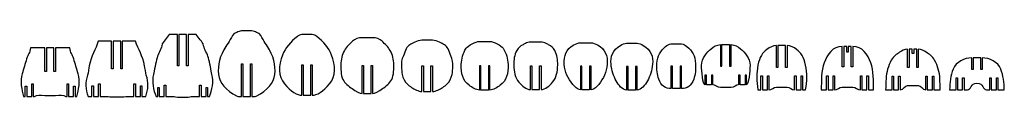
# Model space of a CAD drawing. Extents: x 486 to 11632, y -185 to 3389.
# Drawn here: x 6094 to 11632, y 756 to 1127 of the extents above; entities that cross this region are included whole.
import ezdxf

# ---------------------------------------------------------------- set-up
doc = ezdxf.new("R2010")
doc.units = 0
doc.layers.get('0').update_dxf_attribs({"linetype": 'CONTINUOUS'})

msp = doc.modelspace()

# ---------------------------------------------------------------- linework, layer by layer
at = {"color": 1}
for points in [[(7370.4623, 1127.45677), (7370.4617, 1127.45677), (7340.6965, 1127.45677)], [(7400.2252, 1127.45677), (7370.4623, 1127.45677)], [(6610.9944, 1070.43647), (6535.8034, 1070.43647)], [(6745.7146, 1070.43647), (6670.5236, 1070.43647), (6670.5236, 914.10717), (6662.0197, 914.10717), (6662.0197, 1070.43647), (6619.4983, 1070.43647), (6619.4983, 914.10717), (6610.9944, 914.10717), (6610.9944, 1070.43647)], [(7040.4968, 1107.28687), (7040.4968, 931.67207), (7031.9928, 931.67207), (7031.9928, 1107.28687), (6989.4731, 1107.28687), (6989.4731, 931.67207), (6980.9692, 931.67207), (6980.9692, 1107.28687)], [(7739.7216, 1107.00597), (7680.1941, 1107.00597)], [(8078.722, 1089.52977), (8019.1945, 1089.52977)], [(8415.3175, 1075.97767), (8355.7899, 1075.97767)], [(8679.1944, 1068.60927), (8738.7219, 1068.60927)], [(9026.1266, 1064.54237), (8966.5991, 1064.54237)], [(9247.7942, 1061.72987), (9307.3218, 1061.72987)], [(9506.9744, 1058.76967), (9566.502, 1058.76967)], [(9756.7509, 1054.72087), (9816.2785, 1054.72087)], [(6235.3945, 1033.58607), (6153.6472, 1033.58607)], [(6243.8984, 1033.58607), (6243.8984, 899.28057), (6235.3945, 899.28057), (6235.3945, 1033.58607)], [(6376.6704, 1033.58607), (6294.9231, 1033.58607), (6294.9231, 899.28057), (6286.4192, 899.28057), (6286.4192, 1033.58607)], [(10035.196, 1050.69147), (10035.196, 930.08947), (10043.7, 930.08947), (10043.7, 1050.69147), (10086.22, 1050.69147), (10086.22, 930.08947), (10094.724, 930.08947), (10094.724, 1050.69147)], [(10358.699, 1046.53417), (10358.699, 921.64087), (10350.195, 921.64087), (10350.195, 1046.53417)], [(10409.722, 1046.53417), (10409.722, 921.64087), (10401.218, 921.64087), (10401.218, 1046.53417)], [(10779.474, 1041.11517), (10779.474, 926.55127), (10770.97, 926.55127), (10770.97, 1041.11517), (10753.961, 1041.11517), (10753.961, 1008.75997), (10745.457, 1008.75997), (10745.457, 1041.11517), (10728.448, 1041.11517), (10728.448, 926.55127), (10719.944, 926.55127), (10719.944, 1041.11517)], [(11147.723, 1024.49227), (11147.723, 922.57937), (11139.219, 922.57937), (11139.219, 1024.49227), (11122.21, 1024.49227), (11122.21, 1000.44847), (11113.706, 1000.44847), (11113.706, 1024.49227), (11096.698, 1024.49227), (11096.698, 922.57937), (11088.194, 922.57937), (11088.194, 1024.49227)], [(7340.6965, 758.84857), (7340.6965, 943.15267), (7349.2004, 943.15267), (7349.2004, 758.84857), (7370.4617, 758.84857), (7370.4623, 758.84857), (7391.7213, 758.84857), (7391.7213, 943.15267), (7400.2252, 943.15267), (7400.2252, 758.84857), (7400.2252, 758.84857)], [(11456.699, 976.40447), (11456.699, 910.05447), (11448.195, 910.05447), (11448.195, 976.40447)], [(11507.723, 976.40447), (11507.723, 910.05447), (11499.219, 910.05447), (11499.219, 976.40447)], [(7680.1941, 765.99577), (7680.1941, 936.50087), (7688.698, 936.50087), (7688.698, 765.99577), (7731.2177, 765.99577), (7731.2177, 936.50087), (7739.7216, 936.50087), (7739.7216, 765.99577)], [(8019.1945, 776.20397), (8019.1945, 932.86687), (8027.6984, 932.86687), (8027.6984, 776.20397), (8070.2181, 776.20397), (8070.2181, 932.86687), (8078.722, 932.86687), (8078.722, 776.20397)], [(8355.7899, 787.25257), (8355.7899, 931.61507), (8364.2939, 931.61507), (8364.2939, 787.25257), (8406.8135, 787.25257), (8406.8135, 931.61507), (8415.3175, 931.61507), (8415.3175, 787.25257)], [(8738.7219, 795.28937), (8738.7219, 931.94927), (8730.218, 931.94927), (8730.218, 795.28937), (8687.6983, 795.28937), (8687.6983, 931.94927), (8679.1944, 931.94927), (8679.1944, 795.28937)], [(8966.5991, 797.66027), (8966.5991, 931.10117), (8975.103, 931.10117), (8975.103, 797.66027), (9017.6227, 797.66027), (9017.6227, 931.10117), (9026.1266, 931.10117), (9026.1266, 797.66027)], [(9307.3218, 797.10347), (9307.3218, 929.41657), (9298.8179, 929.41657), (9298.8179, 797.10347), (9256.2982, 797.10347), (9256.2982, 929.41657), (9247.7942, 929.41657), (9247.7942, 797.10347)], [(9566.502, 795.43387), (9566.502, 927.10177), (9557.998, 927.10177), (9557.998, 795.43387), (9515.4783, 795.43387), (9515.4783, 927.10177), (9506.9744, 927.10177), (9506.9744, 795.43387)], [(9816.2785, 803.19207), (9816.2785, 928.95647), (9807.7745, 928.95647), (9807.7745, 803.19207), (9765.2548, 803.19207), (9765.2548, 928.95647), (9756.7509, 928.95647), (9756.7509, 803.19207)], [(6115.494, 759.89707), (6124.8441, 759.89707), (6124.8441, 817.70687), (6133.3481, 817.70687), (6133.3481, 759.89707), (6161.6945, 759.89707), (6161.6945, 830.95997), (6170.1985, 830.95997), (6170.1985, 759.89707), (6177.2168, 759.89707)], [(6353.1009, 759.89707), (6360.1191, 759.89707), (6360.1191, 830.95997), (6368.6231, 830.95997), (6368.6231, 759.89707), (6396.9695, 759.89707), (6396.9695, 817.70687), (6405.4735, 817.70687), (6405.4735, 759.89707), (6414.8236, 759.89707)], [(9992.6768, 824.69057), (9992.6768, 879.20507), (9984.1728, 879.20507), (9984.1728, 824.69057), (9955.8264, 824.69057), (9955.8264, 879.20507), (9947.3224, 879.20507), (9947.3224, 824.69057)], [(10182.598, 824.69057), (10182.598, 879.20507), (10174.094, 879.20507), (10174.094, 824.69057), (10145.748, 824.69057), (10145.748, 879.20507), (10137.244, 879.20507), (10137.244, 824.69057)], [(10245.861, 796.74747), (10262.321, 796.74747), (10262.321, 874.68947), (10270.825, 874.68947), (10270.825, 796.74747), (10299.171, 796.74747), (10299.171, 874.68947), (10307.675, 874.68947), (10307.675, 796.74747)], [(10452.241, 796.74747), (10452.241, 874.68947), (10460.745, 874.68947), (10460.745, 796.74747), (10489.092, 796.74747), (10489.092, 874.68947), (10497.596, 874.68947), (10497.596, 796.74747), (10514.056, 796.74747)], [(10602.536, 796.74747), (10632.07, 796.74747), (10632.07, 875.84717), (10640.574, 875.84717), (10640.574, 796.74747), (10668.92, 796.74747), (10668.92, 875.84717), (10677.424, 875.84717), (10677.424, 796.74747)], [(10821.993, 796.74747), (10821.993, 875.84717), (10830.497, 875.84717), (10830.497, 796.74747), (10858.844, 796.74747), (10858.844, 875.84717), (10867.348, 875.84717), (10867.348, 796.74747), (10896.881, 796.74747)], [(10964.159, 796.74747), (11000.32, 796.74747), (11000.32, 873.24377), (11008.824, 873.24377), (11008.824, 796.74747), (11037.171, 796.74747), (11037.171, 873.24377), (11045.674, 873.24377), (11045.674, 796.74747)], [(11190.243, 796.74747), (11190.243, 873.24377), (11198.746, 873.24377), (11198.746, 796.74747), (11227.093, 796.74747), (11227.093, 873.24377), (11235.597, 873.24377), (11235.597, 796.74747), (11271.759, 796.74747)], [(11324.159, 796.74747), (11360.321, 796.74747), (11360.321, 864.28347), (11368.825, 864.28347), (11368.825, 796.74747), (11397.171, 796.74747), (11397.171, 864.28347), (11405.675, 864.28347), (11405.675, 796.74747), (11424.049, 796.74747)], [(11531.869, 796.74747), (11550.243, 796.74747), (11550.243, 864.28347), (11558.747, 864.28347), (11558.747, 796.74747), (11587.094, 796.74747), (11587.094, 864.28347), (11595.597, 864.28347), (11595.597, 796.74747), (11631.759, 796.74747)], [(6478.187, 759.89707), (6500.444, 759.89707), (6500.444, 818.79227), (6508.948, 818.79227), (6508.948, 759.89707), (6537.2944, 759.89707), (6537.2944, 830.58717), (6545.7984, 830.58717), (6545.7984, 759.89707), (6568.6612, 759.89707)], [(6712.8568, 759.89707), (6735.7196, 759.89707), (6735.7196, 830.58717), (6744.2236, 830.58717), (6744.2236, 759.89707), (6772.57, 759.89707), (6772.57, 818.79227), (6781.074, 818.79227), (6781.074, 759.89707), (6803.331, 759.89707)], [(6860.7326, 759.89707), (6870.4189, 759.89707), (6870.4189, 810.10037), (6878.9228, 810.10037), (6878.9228, 759.89707), (6907.2693, 759.89707), (6907.2693, 822.58897), (6915.7732, 822.58897), (6915.7732, 759.89707), (6924.5787, 759.89707), (6943.0034, 759.89707)], [(7078.4626, 759.89707), (7096.8872, 759.89707), (7105.6928, 759.89707), (7105.6928, 822.58897), (7114.1967, 822.58897), (7114.1967, 759.89707), (7142.5431, 759.89707), (7142.5431, 810.10037), (7151.0471, 810.10037), (7151.0471, 759.89707), (7160.7334, 759.89707)], [(10094.724, 809.48777), (10035.196, 809.48777)], [(10719.944, 811.98737), (10779.474, 811.98737)], [(6610.9944, 757.77787), (6670.5236, 757.77787)], [(6980.9692, 756.05727), (7040.4968, 756.05727)]]:
    msp.add_lwpolyline(points, dxfattribs=at)
msp.add_lwpolyline([(10296.367, 1023.75437)], close=True, dxfattribs=at)
for points in [[(7314.6586, 1119.69067), (7292.8111, 1112.50317), (7286.3923, 1095.86127), (7278.2785, 1078.64167)], [(7340.6965, 1127.45677), (7331.2668, 1127.45677), (7323.2237, 1122.50837), (7314.6586, 1119.69067)], [(7426.2631, 1119.69067), (7417.6979, 1122.50837), (7409.6549, 1127.45677), (7400.2252, 1127.45677)], [(7462.6432, 1078.64167), (7454.5293, 1095.86127), (7448.1106, 1112.50317), (7426.2631, 1119.69067)], [(6535.8034, 1070.43647), (6521.154, 1022.96497), (6496.1254, 988.67167), (6484.9958, 930.99207)], [(6796.5222, 930.99207), (6785.3925, 988.67167), (6760.364, 1022.96497), (6745.7146, 1070.43647)], [(6934.2177, 1107.28687), (6923.3196, 1084.79937), (6899.059, 1071.73647), (6893.0014, 1044.79967)], [(6980.9692, 1107.28687), (6958.5191, 1107.28687), (6956.6678, 1107.28687), (6934.2177, 1107.28687)], [(7087.2483, 1107.28687), (7064.7982, 1107.28687), (7062.9469, 1107.28687), (7040.4968, 1107.28687)], [(7128.4646, 1044.79967), (7122.407, 1071.73647), (7098.1464, 1084.79937), (7087.2483, 1107.28687)], [(7278.2785, 1078.64167), (7271.9439, 1065.19747), (7260.8207, 1053.48667), (7252.7434, 1040.64317)], [(7488.1783, 1040.64317), (7480.1009, 1053.48667), (7468.9778, 1065.19747), (7462.6432, 1078.64167)], [(7655.4238, 1097.23947), (7616.8854, 1066.60747), (7587.3648, 1031.71607), (7572.0617, 991.97947)], [(7680.1941, 1107.00597), (7670.6989, 1107.00597), (7662.3803, 1102.76877), (7655.4238, 1097.23947)], [(7764.4919, 1097.23947), (7757.5354, 1102.76877), (7749.2169, 1107.00597), (7739.7216, 1107.00597)], [(7847.854, 991.97947), (7832.5509, 1031.71607), (7803.0303, 1066.60747), (7764.4919, 1097.23947)], [(7965.5805, 1069.26067), (7949.1127, 1054.51487), (7932.0977, 1038.49457), (7920.6245, 1018.51997)], [(8019.1945, 1089.52977), (7999.6507, 1089.52977), (7980.586, 1082.69687), (7965.5805, 1069.26067)], [(8132.3359, 1069.26067), (8117.3305, 1082.69687), (8098.2658, 1089.52977), (8078.722, 1089.52977)], [(8177.292, 1018.51997), (8165.8188, 1038.49457), (8148.8038, 1054.51487), (8132.3359, 1069.26067)], [(8315.9702, 1063.78697), (8295.9052, 1056.68137), (8278.3168, 1045.03837), (8267.8992, 1027.88447)], [(8355.7899, 1075.97767), (8341.8214, 1075.97767), (8328.9708, 1068.39097), (8315.9702, 1063.78697)], [(8455.1372, 1063.78697), (8442.1363, 1068.39097), (8429.2858, 1075.97767), (8415.3175, 1075.97767)], [(8503.2082, 1027.88447), (8492.7906, 1045.03837), (8475.2022, 1056.68137), (8455.1372, 1063.78697)], [(8604.6352, 1030.11507), (8614.6234, 1045.90407), (8661.0742, 1068.60927), (8679.1944, 1068.60927)], [(8738.7219, 1068.60927), (8756.8421, 1068.60927), (8803.2929, 1045.90407), (8813.281, 1030.11507)], [(8937.8473, 1057.94677), (8931.5263, 1054.54287), (8926.7837, 1050.34137), (8920.8544, 1048.13517)], [(8966.5991, 1064.54237), (8957.3091, 1064.54237), (8946.9094, 1062.82687), (8937.8473, 1057.94677)], [(9054.8785, 1057.94677), (9045.8164, 1062.82687), (9035.4166, 1064.54237), (9026.1266, 1064.54237)], [(9071.8713, 1048.13517), (9065.9421, 1050.34137), (9061.1994, 1054.54287), (9054.8785, 1057.94677)], [(9211.2021, 1049.53717), (9223.3993, 1054.83827), (9235.597, 1061.72987), (9247.7942, 1061.72987)], [(9307.3218, 1061.72987), (9319.519, 1061.72987), (9331.7168, 1054.83827), (9343.914, 1049.53717)], [(9472.5247, 1046.50667), (9484.1385, 1053.55447), (9495.8484, 1058.76967), (9506.9744, 1058.76967)], [(9566.502, 1058.76967), (9577.6279, 1058.76967), (9589.3379, 1053.55447), (9600.9517, 1046.50667)], [(9726.8786, 1040.28837), (9736.1022, 1047.56457), (9744.0026, 1054.72087), (9756.7509, 1054.72087)], [(9816.2785, 1054.72087), (9829.0267, 1054.72087), (9836.9271, 1047.56457), (9846.1508, 1040.28837)], [(6153.6472, 1033.58607), (6151.125, 1002.12407), (6140.9582, 997.26687), (6132.8177, 970.69717)], [(6286.4192, 1033.58607), (6272.2457, 1033.58607), (6258.0719, 1033.58607), (6243.8984, 1033.58607)], [(6397.4999, 970.69717), (6389.3594, 997.26687), (6379.1926, 1002.12407), (6376.6704, 1033.58607)], [(6893.0014, 1044.79967), (6887.9432, 1022.30647), (6871.8339, 998.99237), (6866.1726, 976.64257)], [(7155.2934, 976.64257), (7149.632, 998.99237), (7133.5227, 1022.30647), (7128.4646, 1044.79967)], [(7252.7434, 1040.64317), (7220.3621, 989.15467), (7205.7552, 935.99917), (7212.5133, 882.27327)], [(7528.4084, 882.27327), (7535.1665, 935.99917), (7520.5596, 989.15467), (7488.1783, 1040.64317)], [(7920.6245, 1018.51997), (7906.2724, 993.53287), (7900.4792, 966.42627), (7900.2663, 938.35677)], [(8197.6501, 938.35677), (8197.4373, 966.42627), (8191.6441, 993.53287), (8177.292, 1018.51997)], [(8267.8992, 1027.88447), (8260.291, 1015.35677), (8258.8175, 1000.87227), (8252.2185, 987.97497)], [(8518.8889, 987.97497), (8512.2896, 1000.87227), (8510.8161, 1015.35677), (8503.2082, 1027.88447)], [(8577.546, 939.41887), (8579.3485, 971.11137), (8586.7013, 1001.76547), (8604.6352, 1030.11507)], [(8813.281, 1030.11507), (8831.215, 1001.76547), (8838.5681, 971.11137), (8840.3703, 939.41887)], [(8889.7141, 1017.62957), (8875.6483, 992.40147), (8872.3777, 964.68747), (8872.8129, 936.66647)], [(8920.8544, 1048.13517), (8909.7352, 1043.99747), (8898.5591, 1033.49457), (8889.7141, 1017.62957)], [(9103.0116, 1017.62957), (9094.1666, 1033.49457), (9082.9905, 1043.99747), (9071.8713, 1048.13517)], [(9119.9129, 936.66647), (9120.348, 964.68747), (9117.0774, 992.40147), (9103.0116, 1017.62957)], [(9156.8486, 941.16787), (9154.6152, 986.27927), (9165.4325, 1025.52067), (9211.2021, 1049.53717)], [(9343.914, 1049.53717), (9389.6836, 1025.52067), (9400.5009, 986.27927), (9398.2674, 941.16787)], [(9419.633, 940.77467), (9414.6883, 983.47947), (9428.7875, 1019.96387), (9472.5247, 1046.50667)], [(9600.9517, 1046.50667), (9644.6889, 1019.96387), (9658.7881, 983.47947), (9653.8433, 940.77467)], [(9677.8327, 944.93257), (9679.862, 985.72307), (9697.4802, 1017.09577), (9726.8786, 1040.28837)], [(9846.1508, 1040.28837), (9875.5492, 1017.09577), (9893.1674, 985.72307), (9895.1967, 944.93257)], [(9928.4108, 932.62227), (9930.0266, 976.09517), (9956.9628, 1006.02567), (9982.4783, 1027.89977)], [(9982.4783, 1027.89977), (9996.7484, 1040.13387), (10013.109, 1049.43827), (10035.196, 1050.69147)], [(10094.724, 1050.69147), (10116.811, 1049.43827), (10133.172, 1040.13387), (10147.442, 1027.89977)], [(10147.442, 1027.89977), (10172.958, 1006.02567), (10199.894, 976.09517), (10201.51, 932.62227)], [(10296.367, 1023.75437), (10272.196, 1005.87067), (10254.562, 981.76197), (10245.861, 934.80747)], [(10350.195, 1046.53417), (10330.421, 1042.90667), (10312.322, 1035.55757), (10296.367, 1023.75437)], [(10401.218, 1046.53417), (10387.045, 1046.53417), (10372.872, 1046.53417), (10358.699, 1046.53417)], [(10463.549, 1023.75437), (10447.595, 1035.55757), (10429.496, 1042.90667), (10409.722, 1046.53417)], [(10514.056, 934.80747), (10505.355, 981.76197), (10487.721, 1005.87067), (10463.549, 1023.75437)], [(10719.944, 1041.11517), (10668.92, 1041.11517), (10635.402, 996.18947), (10617.817, 947.60387)], [(10881.601, 947.60387), (10864.015, 996.18947), (10830.497, 1041.11517), (10779.474, 1041.11517)], [(11042.924, 1007.45487), (11025.6, 997.14787), (11008.931, 984.86897), (10996.314, 962.44327)], [(11088.194, 1024.49227), (11069.236, 1024.49227), (11056.369, 1015.45367), (11042.924, 1007.45487)], [(11192.993, 1007.45487), (11179.548, 1015.45367), (11166.681, 1024.49227), (11147.723, 1024.49227)], [(11239.603, 962.44327), (11226.986, 984.86897), (11210.317, 997.14787), (11192.993, 1007.45487)], [(6132.8177, 970.69717), (6124.248, 942.72747), (6116.8034, 914.58337), (6107.2775, 886.76167)], [(6423.0401, 886.76167), (6413.5142, 914.58337), (6406.0696, 942.72747), (6397.4999, 970.69717)], [(6866.1726, 976.64257), (6859.1418, 948.88407), (6850.9066, 903.14987), (6846.1784, 883.15857)], [(7175.2876, 883.15857), (7170.5594, 903.14987), (7162.3242, 948.88407), (7155.2934, 976.64257)], [(7572.0617, 991.97947), (7549.3996, 933.13337), (7546.1842, 874.47597), (7583.4437, 829.47747)], [(7836.4721, 829.47747), (7873.7315, 874.47597), (7870.5162, 933.13337), (7847.854, 991.97947)], [(8252.2185, 987.97497), (8241.9718, 967.94927), (8239.5462, 947.66347), (8240.6648, 927.19077)], [(8530.4426, 927.19077), (8531.5612, 947.66347), (8529.1356, 967.94927), (8518.8889, 987.97497)], [(9687.9654, 855.73757), (9678.8259, 882.71407), (9676.2087, 912.29217), (9677.8327, 944.93257)], [(9895.1967, 944.93257), (9896.8207, 912.29217), (9894.2034, 882.71407), (9885.064, 855.73757)], [(10617.817, 947.60387), (10602.456, 907.27347), (10602.536, 841.28547), (10602.536, 796.74747)], [(10896.881, 796.74747), (10896.881, 841.28547), (10896.961, 907.27347), (10881.601, 947.60387)], [(10996.314, 962.44327), (10978.544, 930.85827), (10968.096, 896.18517), (10966.659, 858.46597)], [(11269.258, 858.46597), (11267.821, 896.18517), (11257.373, 930.85827), (11239.603, 962.44327)], [(11448.195, 976.40447), (11407.886, 976.40447), (11360.035, 953.40307), (11344.058, 913.04587)], [(11499.219, 976.40447), (11485.046, 976.40447), (11470.872, 976.40447), (11456.699, 976.40447)], [(11611.86, 913.04587), (11595.883, 953.40307), (11548.032, 976.40447), (11507.723, 976.40447)], [(6107.2775, 886.76167), (6093.792, 847.37907), (6105.9251, 794.14867), (6115.494, 759.89707)], [(6414.8236, 759.89707), (6424.3925, 794.14867), (6436.5256, 847.37907), (6423.0401, 886.76167)], [(6484.9958, 930.99207), (6482.7403, 919.30337), (6479.2757, 890.17057), (6475.6633, 879.66397)], [(6805.8547, 879.66397), (6802.2422, 890.17057), (6798.7777, 919.30337), (6796.5222, 930.99207)], [(7900.2663, 938.35677), (7900.1693, 925.63087), (7900.3303, 912.89427), (7901.1147, 900.18337)], [(7901.1147, 900.18337), (7903.364, 863.74147), (7915.9876, 841.07797), (7933.7704, 825.86267)], [(8164.146, 825.86267), (8181.9289, 841.07797), (8194.5524, 863.74147), (8196.8017, 900.18337)], [(8196.8017, 900.18337), (8197.5866, 912.89427), (8197.7468, 925.63087), (8197.6501, 938.35677)], [(8240.6648, 927.19077), (8241.4641, 912.56057), (8243.142, 897.94627), (8245.6157, 883.43947)], [(8525.4914, 883.43947), (8527.9654, 897.94627), (8529.6436, 912.56057), (8530.4426, 927.19077)], [(8621.5209, 822.53987), (8587.6424, 847.10637), (8574.6254, 888.06787), (8577.546, 939.41887)], [(8840.3703, 939.41887), (8843.2906, 888.06787), (8830.2739, 847.10637), (8796.3953, 822.53987)], [(8872.8129, 936.66647), (8873.3843, 899.82257), (8878.4357, 864.73187), (8901.6528, 839.37937)], [(9091.0729, 839.37937), (9114.2901, 864.73187), (9119.3414, 899.82257), (9119.9129, 936.66647)], [(9204.4037, 827.09267), (9178.0464, 860.71067), (9159.7207, 896.11457), (9156.8486, 941.16787)], [(9398.2674, 941.16787), (9395.3954, 896.11457), (9377.0697, 860.71067), (9350.7123, 827.09267)], [(9448.9671, 846.47647), (9434.3156, 874.49527), (9423.7478, 905.24097), (9419.633, 940.77467)], [(9653.8433, 940.77467), (9649.7286, 905.24097), (9639.1607, 874.49527), (9624.5093, 846.47647)], [(9947.3224, 824.69057), (9938.1376, 824.69057), (9927.3597, 904.34887), (9928.4108, 932.62227)], [(10201.51, 932.62227), (10202.561, 904.34887), (10191.783, 824.69057), (10182.598, 824.69057)], [(10245.861, 934.80747), (10237.571, 890.07567), (10236.622, 844.20057), (10245.861, 796.74747)], [(10514.056, 796.74747), (10523.294, 844.20057), (10522.345, 890.07567), (10514.056, 934.80747)], [(11344.058, 913.04587), (11329.961, 877.43937), (11325.144, 835.73917), (11324.159, 796.74747)], [(11631.759, 796.74747), (11630.775, 835.73917), (11625.957, 877.43937), (11611.86, 913.04587)], [(6475.6633, 879.66397), (6461.1275, 837.38577), (6465.1102, 798.09957), (6478.187, 759.89707)], [(6803.331, 759.89707), (6816.4078, 798.09957), (6820.3905, 837.38577), (6805.8547, 879.66397)], [(6846.1784, 883.15857), (6836.5185, 842.31667), (6844.125, 794.41427), (6860.7326, 759.89707)], [(7160.7334, 759.89707), (7177.341, 794.41427), (7184.9475, 842.31667), (7175.2876, 883.15857)], [(7212.5133, 882.27327), (7218.3002, 836.27007), (7251.1191, 793.24417), (7316.2304, 760.92947)], [(7424.6913, 760.92947), (7489.8025, 793.24417), (7522.6215, 836.27007), (7528.4084, 882.27327)], [(8245.6157, 883.43947), (8249.593, 860.12047), (8259.1209, 842.69937), (8273.4673, 829.50097)], [(8497.6401, 829.50097), (8511.9866, 842.69937), (8521.5146, 860.12047), (8525.4914, 883.43947)], [(8901.6528, 839.37937), (8918.8551, 820.59417), (8942.9253, 797.66027), (8966.5991, 797.66027)], [(9026.1266, 797.66027), (9049.8005, 797.66027), (9073.8706, 820.59417), (9091.0729, 839.37937)], [(9506.9744, 795.43387), (9483.9968, 795.43387), (9461.0996, 823.27467), (9448.9671, 846.47647)], [(9624.5093, 846.47647), (9612.3767, 823.27467), (9589.4796, 795.43387), (9566.502, 795.43387)], [(9756.7509, 803.19207), (9727.3511, 803.19207), (9700.7522, 817.99687), (9687.9654, 855.73757)], [(9885.064, 855.73757), (9872.2772, 817.99687), (9845.6783, 803.19207), (9816.2785, 803.19207)], [(10966.659, 858.46597), (10965.876, 837.89177), (10964.992, 817.32047), (10964.159, 796.74747)], [(11271.759, 796.74747), (11270.925, 817.32047), (11270.041, 837.89177), (11269.258, 858.46597)], [(11424.049, 796.74747), (11445.841, 796.74747), (11440.847, 833.39237), (11477.959, 833.39237)], [(11477.959, 833.39237), (11515.07, 833.39237), (11510.223, 796.74747), (11531.869, 796.74747)], [(7583.4437, 829.47747), (7618.6335, 786.97847), (7655.5763, 765.99577), (7680.1941, 765.99577)], [(7739.7216, 765.99577), (7764.3394, 765.99577), (7801.2822, 786.97847), (7836.4721, 829.47747)], [(7933.7704, 825.86267), (7943.1766, 817.81487), (7953.3162, 810.27407), (7963.0339, 803.22887)], [(7963.0339, 803.22887), (7984.8221, 787.43257), (8007.8289, 776.20397), (8019.1945, 776.20397)], [(8078.722, 776.20397), (8090.0875, 776.20397), (8113.0944, 787.43257), (8134.8826, 803.22887)], [(8134.8826, 803.22887), (8144.6003, 810.27407), (8154.7398, 817.81487), (8164.146, 825.86267)], [(8273.4673, 829.50097), (8288.5706, 815.60637), (8305.1515, 802.94827), (8325.6647, 794.93417)], [(8325.6647, 794.93417), (8335.146, 791.23007), (8345.9801, 787.25257), (8355.7899, 787.25257)], [(8415.3175, 787.25257), (8425.1276, 787.25257), (8435.9614, 791.23007), (8445.4427, 794.93417)], [(8445.4427, 794.93417), (8465.9562, 802.94827), (8482.5369, 815.60637), (8497.6401, 829.50097)], [(8679.1944, 795.28937), (8659.7799, 795.28937), (8638.9163, 809.92627), (8621.5209, 822.53987)], [(8796.3953, 822.53987), (8779, 809.92627), (8758.1364, 795.28937), (8738.7219, 795.28937)], [(9247.7942, 797.10347), (9228.7672, 797.10347), (9216.1154, 813.82027), (9204.4037, 827.09267)], [(9350.7123, 827.09267), (9339.0007, 813.82027), (9326.3488, 797.10347), (9307.3218, 797.10347)], [(10035.196, 809.48777), (10019.148, 809.48777), (10005.725, 824.69027), (9992.6768, 824.69057)], [(10137.244, 824.69057), (10124.195, 824.69027), (10110.773, 809.48777), (10094.724, 809.48777)], [(10307.675, 796.74747), (10322.973, 796.74747), (10335.084, 811.98737), (10350.195, 811.98737)], [(10350.195, 811.98737), (10370.037, 811.98737), (10389.879, 811.98737), (10409.722, 811.98737)], [(10409.722, 811.98737), (10424.833, 811.98737), (10436.943, 796.74747), (10452.241, 796.74747)], [(10677.424, 796.74747), (10692.816, 796.74747), (10705.302, 811.98737), (10719.944, 811.98737)], [(10779.474, 811.98737), (10794.116, 811.98737), (10806.602, 796.74747), (10821.993, 796.74747)], [(11045.674, 796.74747), (11065.004, 796.74747), (11072.896, 820.66647), (11088.194, 820.66647)], [(11088.194, 820.66647), (11108.037, 820.66647), (11127.88, 820.66647), (11147.723, 820.66647)], [(11147.723, 820.66647), (11163.021, 820.66647), (11170.913, 796.74747), (11190.243, 796.74747)], [(6177.2168, 759.89707), (6189.6745, 769.48587), (6208.4324, 764.96657), (6235.3945, 764.97537)], [(6235.3945, 764.97537), (6255.2373, 764.97537), (6275.0803, 764.97537), (6294.9231, 764.97537)], [(6294.9231, 764.97537), (6321.8852, 764.96657), (6340.6431, 769.48587), (6353.1009, 759.89707)], [(6568.6612, 759.89707), (6583.7075, 759.89707), (6599.0917, 757.11407), (6610.9944, 757.77787)], [(6670.5236, 757.77787), (6682.4263, 757.11407), (6697.8105, 759.89707), (6712.8568, 759.89707)], [(6943.0034, 759.89707), (6962.9471, 759.89707), (6962.5811, 756.24467), (6980.9692, 756.05727)], [(7040.4968, 756.05727), (7058.8848, 756.24467), (7058.5189, 759.89707), (7078.4626, 759.89707)], [(7316.2304, 760.92947), (7323.1826, 757.47887), (7332.5412, 759.54187), (7340.6965, 758.84857)], [(7400.2252, 758.84857), (7408.3804, 759.54187), (7417.739, 757.47887), (7424.6913, 760.92947)]]:
    msp.add_open_spline(points, degree=3, dxfattribs=at)

doc.saveas('drawing.dxf')
